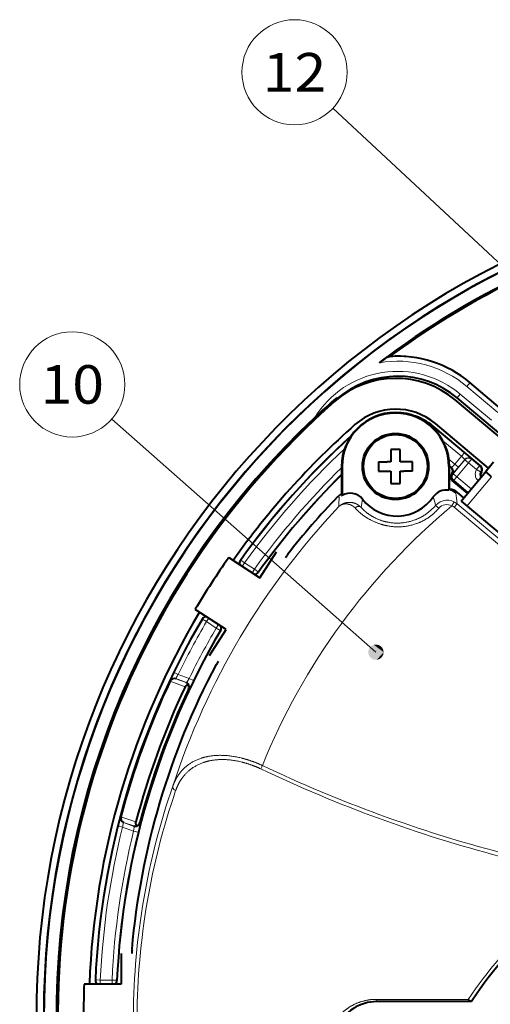
# Model space of a CAD drawing. Extents: x 0 to 1071, y 0 to 594.
# Drawn here: x 414 to 445, y 316 to 380 of the extents above; entities that cross this region are included whole.
import ezdxf
from ezdxf.enums import TextEntityAlignment as Align

# ---------------------------------------------------------------- set-up
doc = ezdxf.new("R2010")
doc.units = 0
doc.layers.get('0').update_dxf_attribs({"lineweight": 13})
doc.styles.get("Standard").update_dxf_attribs({"font": 'isocp.shx'})

# ---------------------------------------------------------------- blocks, each defined once
blk = doc.blocks.new('BLOCK7614')
at = {"color": 7, "lineweight": 13}
blk.add_line((-32.467865, 23.536547), (-49.611572, 38.650688), dxfattribs=at)
blk.add_circle((-52.169456, 40.905754), 3.409999, dxfattribs=at)
for points in [[(-31.967865, 23.536547), (-32.892975, 23.799763), (-32.959351, 23.444672), (-32.959351, 23.628422)], [(-31.967865, 23.536547), (-32.604698, 24.01746), (-32.892975, 23.799763), (-32.76918, 23.935555)], [(-31.967865, 23.536547), (-32.244995, 23.984127), (-32.604698, 24.01746), (-32.42173, 24.034412)], [(-31.967865, 23.536547), (-32.001629, 23.717167), (-32.244995, 23.984127), (-32.098358, 23.873394)], [(-31.967865, 23.536547), (-32.959351, 23.444672), (-32.76918, 23.137539), (-32.892975, 23.273331)], [(-31.967865, 23.536547), (-32.76918, 23.137539), (-32.42173, 23.038679), (-32.604698, 23.055634)], [(-31.967865, 23.536547), (-32.42173, 23.038679), (-32.098358, 23.199699), (-32.244995, 23.088964)], [(-31.967865, 23.536547), (-32.098358, 23.199699), (-31.967865, 23.536547), (-32.001629, 23.355927)]]:
    blk.add_solid(points, dxfattribs=at)
at = {"color": 7, "lineweight": 13, "width": 0.8}
blk.add_text('10', height=2.5, dxfattribs=at).set_placement((-54.229939, 39.655754), (-50.108971, 39.655754), align=Align.FIT)
blk = doc.blocks.new('BLOCK7616')
at = {"color": 7, "lineweight": 13}
blk.add_line((3.471924, 22.68877), (-35.257835, 58.828823), dxfattribs=at)
blk.add_circle((-37.750984, 61.155262), 3.409999, dxfattribs=at)
for points in [[(3.971924, 22.68877), (3.335091, 23.169682), (3.046814, 22.951988), (3.170605, 23.08778)], [(3.971924, 22.68877), (3.694794, 23.136353), (3.335091, 23.169682), (3.518059, 23.186638)], [(3.971924, 22.68877), (3.93816, 22.869392), (3.694794, 23.136353), (3.841427, 23.02562)], [(3.971924, 22.68877), (3.046814, 22.951988), (2.980438, 22.596897), (2.980438, 22.780643)], [(3.971924, 22.68877), (2.980438, 22.596897), (3.170605, 22.289761), (3.046814, 22.425552)], [(3.971924, 22.68877), (3.170605, 22.289761), (3.518059, 22.190903), (3.335091, 22.207859)], [(3.971924, 22.68877), (3.518059, 22.190903), (3.841427, 22.351921), (3.694794, 22.241188)], [(3.971924, 22.68877), (3.841427, 22.351921), (3.971924, 22.68877), (3.93816, 22.508148)]]:
    blk.add_solid(points, dxfattribs=at)
at = {"color": 7, "lineweight": 13, "width": 0.8}
blk.add_text('12', height=2.5, dxfattribs=at).set_placement((-39.811466, 59.905262), (-35.690498, 59.905262), align=Align.FIT)
blk = doc.blocks.new('BLOCK7621')
at = {"color": 7, "lineweight": 40, "ltscale": 0.015045}
blk.add_line((-31.769, 42.673), (-32.249, 42.311), dxfattribs=at)
at = {"color": 7, "lineweight": 40, "ltscale": 0.003871}
blk.add_line((-31.731, 42.682), (-31.58, 42.715), dxfattribs=at)
at = {"color": 7, "lineweight": 13, "ltscale": 0.007499}
for p, q in [((-26.576, 40.78), (-26.384, 41.01)), ((-26.999, 40.276), (-27.192, 40.046)), ((-26.928, 36.245), (-26.735, 36.475)), ((-26.467, 35.824), (-26.274, 36.054)), ((-25.944, 35.385), (-25.752, 35.615)), ((-27.204, 33.164), (-27.397, 32.934)), ((-40.99, 29.327), (-41.233, 29.501)), ((-40.353, 28.913), (-40.109, 28.739)), ((-43.463, 25.518), (-43.722, 25.669)), ((-42.568, 24.953), (-42.827, 25.104)), ((-45.569, 22.226), (-45.299, 22.094)), ((-44.314, 21.702), (-44.583, 21.834)), ((-49.194, 12.265), (-48.903, 12.193)), ((-48.187, 11.932), (-47.896, 11.86)), ((-50.349, 2.271), (-50.649, 2.285)), ((-49.59, 2.271), (-49.291, 2.257))]:
    blk.add_line(p, q, dxfattribs=at)
at = {"color": 7, "lineweight": 13, "ltscale": 0.000526}
for p, q in [((-26.384, 41.01), (-26.37, 41.026)), ((-27.192, 40.046), (-27.206, 40.03)), ((-28.762, 38.175), (-28.748, 38.191))]:
    blk.add_line(p, q, dxfattribs=at)
at = {"color": 7, "lineweight": 13, "ltscale": 0.065763}
blk.add_line((-26.384, 41.01), (-24.369, 39.319), dxfattribs=at)
at = {"color": 7, "lineweight": 40, "ltscale": 0.064974}
blk.add_line((-24.379, 39.355), (-26.37, 41.026), dxfattribs=at)
at = {"color": 7, "lineweight": 13, "ltscale": 0.065956}
for p, q in [((-26.999, 40.276), (-24.978, 38.58)), ((-26.576, 40.78), (-24.555, 39.084))]:
    blk.add_line(p, q, dxfattribs=at)
at = {"color": 7, "lineweight": 40, "ltscale": 0.001274}
blk.add_line((-34.98, 40.006), (-35.013, 40.045), dxfattribs=at)
at = {"color": 7, "lineweight": 40, "ltscale": 0.000526}
blk.add_line((-34.98, 40.006), (-34.966, 39.99), dxfattribs=at)
at = {"color": 7, "lineweight": 40, "ltscale": 0.112608}
for p, q in [((-23.873, 37.002), (-27.324, 39.898)), ((-25.159, 35.47), (-28.609, 38.366))]:
    blk.add_line(p, q, dxfattribs=at)
at = {"color": 7, "lineweight": 40, "ltscale": 0.092475}
blk.add_line((-24.372, 37.652), (-27.206, 40.03), dxfattribs=at)
at = {"color": 7, "lineweight": 13, "ltscale": 0.073262}
blk.add_line((-27.192, 40.046), (-24.947, 38.162), dxfattribs=at)
at = {"color": 7, "lineweight": 13, "ltscale": 0.001483}
blk.add_line((-28.8, 38.13), (-28.762, 38.175), dxfattribs=at)
at = {"color": 7, "lineweight": 13, "ltscale": 0.06615}
blk.add_line((-28.762, 38.175), (-26.735, 36.475), dxfattribs=at)
at = {"color": 7, "lineweight": 40, "ltscale": 0.099975}
blk.add_line((-25.685, 35.621), (-28.748, 38.191), dxfattribs=at)
at = {"color": 7, "lineweight": 13, "ltscale": 0.038953}
blk.add_line((-28.121, 37.246), (-26.928, 36.245), dxfattribs=at)
at = {"color": 7, "lineweight": 40, "ltscale": 0.015}
for p, q in [((-30.9, 36.681), (-31.5, 36.681)), ((-32.3, 35.881), (-32.3, 35.281)), ((-30.1, 35.281), (-30.1, 35.881)), ((-31.5, 34.481), (-30.9, 34.481))]:
    blk.add_line(p, q, dxfattribs=at)
at = {"color": 7, "lineweight": 40, "ltscale": 0.02}
for p, q in [((-31.5, 36.681), (-31.5, 35.881)), ((-30.9, 35.881), (-30.9, 36.681)), ((-30.1, 35.881), (-30.9, 35.881)), ((-32.3, 35.281), (-31.5, 35.281)), ((-31.5, 35.281), (-31.5, 34.481)), ((-30.9, 34.481), (-30.9, 35.281))]:
    blk.add_line(p, q, dxfattribs=at)
at = {"color": 7, "lineweight": 40, "ltscale": 0.013771}
for p, q in [((-32.3, 35.881), (-31.749, 35.881)), ((-30.1, 35.281), (-30.651, 35.281))]:
    blk.add_line(p, q, dxfattribs=at)
at = {"color": 7, "lineweight": 40, "ltscale": 0.006229}
for p, q in [((-31.5, 35.881), (-31.749, 35.881)), ((-30.9, 35.281), (-30.651, 35.281))]:
    blk.add_line(p, q, dxfattribs=at)
at = {"color": 7, "lineweight": 13, "ltscale": 0.012478}
blk.add_line((-27.733, 36.062), (-27.351, 35.741), dxfattribs=at)
at = {"color": 7, "lineweight": 13, "ltscale": 0.029551}
for p, q in [((-27.456, 35.111), (-26.697, 36.017)), ((-27.227, 34.918), (-26.467, 35.824))]:
    blk.add_line(p, q, dxfattribs=at)
at = {"color": 7, "lineweight": 13, "ltscale": 0.01645}
blk.add_line((-27.351, 35.741), (-26.928, 36.245), dxfattribs=at)
at = {"color": 7, "lineweight": 13, "ltscale": 0.016195}
blk.add_line((-27.121, 35.548), (-26.705, 36.044), dxfattribs=at)
at = {"color": 7, "lineweight": 13, "ltscale": 0.00072}
for p, q in [((-26.705, 36.044), (-26.697, 36.017)), ((-26.282, 36.081), (-26.274, 36.054))]:
    blk.add_line(p, q, dxfattribs=at)
at = {"color": 7, "lineweight": 13, "ltscale": 0.007497}
for p, q in [((-26.467, 35.824), (-26.697, 36.017)), ((-27.121, 35.548), (-27.351, 35.741)), ((-27.227, 34.918), (-27.456, 35.111)), ((-27.227, 34.918), (-27.419, 34.689))]:
    blk.add_line(p, q, dxfattribs=at)
at = {"color": 7, "lineweight": 13, "ltscale": 0.017051}
for p, q in [((-25.944, 35.385), (-26.467, 35.824)), ((-25.752, 35.615), (-26.274, 36.054))]:
    blk.add_line(p, q, dxfattribs=at)
at = {"color": 7, "lineweight": 40, "ltscale": 0.025}
blk.add_line((-24.837, 35.853), (-25.48, 35.087), dxfattribs=at)
at = {"color": 7, "lineweight": 40, "ltscale": 0.046242}
blk.add_line((-34.7, 35.581), (-34.7, 33.732), dxfattribs=at)
at = {"color": 7, "lineweight": 13, "ltscale": 0.000873}
for p, q in [((-34.665, 35.581), (-34.7, 35.581)), ((-27.735, 35.581), (-27.7, 35.581))]:
    blk.add_line(p, q, dxfattribs=at)
at = {"color": 7, "lineweight": 40, "ltscale": 0.046951}
blk.add_line((-34.665, 35.581), (-34.665, 33.703), dxfattribs=at)
at = {"color": 7, "lineweight": 40, "ltscale": 0.038507}
blk.add_line((-27.735, 35.581), (-27.735, 34.041), dxfattribs=at)
at = {"color": 7, "lineweight": 13, "ltscale": 0.004739}
blk.add_line((-27.701, 35.643), (-27.555, 35.521), dxfattribs=at)
at = {"color": 7, "lineweight": 40, "ltscale": 0.003494}
blk.add_line((-27.593, 35.525), (-27.7, 35.615), dxfattribs=at)
at = {"color": 7, "lineweight": 40, "ltscale": 0.037441}
blk.add_line((-27.7, 34.084), (-27.7, 35.581), dxfattribs=at)
at = {"color": 7, "lineweight": 13, "ltscale": 0.000931}
blk.add_line((-27.592, 35.525), (-27.555, 35.521), dxfattribs=at)
at = {"color": 7, "lineweight": 13, "ltscale": 0.000182}
blk.add_line((-27.555, 35.521), (-27.549, 35.524), dxfattribs=at)
at = {"color": 7, "lineweight": 40, "ltscale": 0.062401}
blk.add_line((-26.949, 33.336), (-25.345, 35.248), dxfattribs=at)
at = {"color": 7, "lineweight": 13, "ltscale": 0.007498}
for p, q in [((-25.686, 35.234), (-25.944, 35.385)), ((-27.537, 33.026), (-27.405, 33.295))]:
    blk.add_line(p, q, dxfattribs=at)
at = {"color": 7, "lineweight": 13, "ltscale": 0.001669}
blk.add_line((-25.685, 35.621), (-25.752, 35.615), dxfattribs=at)
at = {"color": 7, "lineweight": 13, "ltscale": 0.00167}
blk.add_line((-25.686, 35.234), (-25.619, 35.239), dxfattribs=at)
at = {"color": 7, "lineweight": 40, "ltscale": 0.011349}
blk.add_line((-25.053, 35.595), (-25.345, 35.248), dxfattribs=at)
at = {"color": 7, "lineweight": 13, "ltscale": 0.001007}
blk.add_line((-27.555, 35.102), (-27.515, 35.102), dxfattribs=at)
at = {"color": 7, "lineweight": 13, "ltscale": 0.002507}
blk.add_line((-27.519, 34.68), (-27.419, 34.689), dxfattribs=at)
at = {"color": 7, "lineweight": 40, "ltscale": 0.032522}
blk.add_line((-26.523, 33.844), (-27.519, 34.68), dxfattribs=at)
at = {"color": 7, "lineweight": 13, "ltscale": 0.000218}
blk.add_line((-27.515, 35.102), (-27.508, 35.107), dxfattribs=at)
at = {"color": 7, "lineweight": 13, "ltscale": 0.001286}
blk.add_line((-27.508, 35.107), (-27.456, 35.111), dxfattribs=at)
at = {"color": 7, "lineweight": 13, "ltscale": 0.030749}
for p, q in [((-26.477, 33.898), (-27.419, 34.689)), ((-26.284, 34.128), (-27.227, 34.918))]:
    blk.add_line(p, q, dxfattribs=at)
at = {"color": 7, "lineweight": 13, "ltscale": 0.061964}
blk.add_line((-26.566, 33.014), (-24.973, 34.913), dxfattribs=at)
at = {"color": 7, "lineweight": 40, "ltscale": 0.001372}
blk.add_line((-27.7, 34.084), (-27.735, 34.041), dxfattribs=at)
at = {"color": 7, "lineweight": 13, "ltscale": 0.002919}
blk.add_line((-27.169, 33.893), (-27.284, 33.876), dxfattribs=at)
at = {"color": 7, "lineweight": 40, "ltscale": 0.013163}
blk.add_line((-26.765, 33.555), (-27.169, 33.893), dxfattribs=at)
at = {"color": 7, "lineweight": 13, "ltscale": 0.002893}
blk.add_line((-34.967, 33.609), (-34.851, 33.603), dxfattribs=at)
at = {"color": 7, "lineweight": 40, "ltscale": 0.001117}
blk.add_line((-34.7, 33.732), (-34.665, 33.703), dxfattribs=at)
at = {"color": 7, "lineweight": 13, "ltscale": 0.368174}
for p, q in [((-16.115, 23.468), (-27.397, 32.934)), ((-15.922, 23.698), (-27.204, 33.164))]:
    blk.add_line(p, q, dxfattribs=at)
at = {"color": 7, "lineweight": 40, "ltscale": 0.05}
for p, q in [((-40.006, 28.365), (-38.916, 30.042)), ((-43.273, 23.333), (-42.184, 25.01)), ((-49, 4), (-49, 2))]:
    blk.add_line(p, q, dxfattribs=at)
at = {"color": 7, "lineweight": 40, "ltscale": 0.059992}
for p, q in [((-42.018, 29.672), (-40.006, 28.365)), ((-42.184, 25.01), (-44.197, 26.317)), ((-49, 2), (-51.4, 2))]:
    blk.add_line(p, q, dxfattribs=at)
at = {"color": 7, "lineweight": 13, "ltscale": 0.000763}
for p, q in [((-41.263, 29.496), (-41.233, 29.501)), ((-43.722, 25.669), (-43.729, 25.699)), ((-50.649, 2.285), (-50.671, 2.263))]:
    blk.add_line(p, q, dxfattribs=at)
at = {"color": 7, "lineweight": 40, "ltscale": 0.00071}
for p, q in [((-38.191, 29.894), (-38.187, 29.866)), ((-42.844, 22.73), (-42.816, 22.738)), ((-48.312, 4.271), (-48.292, 4.25))]:
    blk.add_line(p, q, dxfattribs=at)
at = {"color": 7, "lineweight": 13, "ltscale": 0.006775}
for p, q in [((-40.99, 29.327), (-41.137, 29.099)), ((-40.353, 28.913), (-40.501, 28.686)), ((-43.463, 25.518), (-43.316, 25.745)), ((-42.827, 25.104), (-42.679, 25.332)), ((-50.349, 2.271), (-50.349, 2)), ((-49.59, 2.271), (-49.59, 2))]:
    blk.add_line(p, q, dxfattribs=at)
at = {"color": 7, "lineweight": 13, "ltscale": 0.01897}
for p, q in [((-40.353, 28.913), (-40.99, 29.327)), ((-42.827, 25.104), (-43.463, 25.518)), ((-49.59, 2.271), (-50.349, 2.271))]:
    blk.add_line(p, q, dxfattribs=at)
at = {"color": 7, "lineweight": 13, "ltscale": 0.000725}
for p, q in [((-40.109, 28.739), (-40.104, 28.71)), ((-42.54, 24.959), (-42.568, 24.953)), ((-49.271, 2.236), (-49.291, 2.257))]:
    blk.add_line(p, q, dxfattribs=at)
at = {"color": 7, "lineweight": 13, "ltscale": 0.018517}
for p, q in [((-44.752, 21.576), (-45.448, 21.829)), ((-48.151, 12.238), (-48.847, 12.491))]:
    blk.add_line(p, q, dxfattribs=at)
at = {"color": 7, "lineweight": 13, "ltscale": 0.000343}
for p, q in [((-45.443, 21.817), (-45.448, 21.829)), ((-48.835, 12.498), (-48.847, 12.491))]:
    blk.add_line(p, q, dxfattribs=at)
at = {"color": 7, "lineweight": 13, "ltscale": 0.017683}
for p, q in [((-45.443, 21.817), (-44.782, 21.564)), ((-48.835, 12.498), (-48.166, 12.267))]:
    blk.add_line(p, q, dxfattribs=at)
at = {"color": 7, "lineweight": 13, "ltscale": 0.019056}
for p, q in [((-44.583, 21.834), (-45.299, 22.094)), ((-48.187, 11.932), (-48.903, 12.193))]:
    blk.add_line(p, q, dxfattribs=at)
at = {"color": 7, "lineweight": 13, "ltscale": 0.006615}
for p, q in [((-44.726, 21.611), (-44.583, 21.834)), ((-48.187, 11.932), (-48.153, 12.194))]:
    blk.add_line(p, q, dxfattribs=at)
at = {"color": 7, "lineweight": 13, "ltscale": 0.000418}
for p, q in [((-45.816, 21.66), (-45.822, 21.676)), ((-49.02, 12.857), (-49.034, 12.849))]:
    blk.add_line(p, q, dxfattribs=at)
at = {"color": 7, "lineweight": 40, "ltscale": 0.000121}
blk.add_line((-45.818, 21.656), (-45.816, 21.66), dxfattribs=at)
at = {"color": 7, "lineweight": 13, "ltscale": 0.025961}
for p, q in [((-45.818, 21.656), (-44.848, 21.285)), ((-49.018, 12.862), (-48.037, 12.523))]:
    blk.add_line(p, q, dxfattribs=at)
at = {"color": 7, "lineweight": 13, "ltscale": 0.000818}
for p, q in [((-44.752, 21.576), (-44.782, 21.564)), ((-48.151, 12.238), (-48.166, 12.267))]:
    blk.add_line(p, q, dxfattribs=at)
at = {"color": 7, "lineweight": 13, "ltscale": 0.001102}
for p, q in [((-44.584, 21.165), (-44.625, 21.149)), ((-47.758, 12.444), (-47.779, 12.483))]:
    blk.add_line(p, q, dxfattribs=at)
at = {"color": 7, "lineweight": 13, "ltscale": 0.012915}
for p, q in [((-44.543, 21.239), (-44.314, 21.702)), ((-47.896, 11.86), (-47.774, 12.362))]:
    blk.add_line(p, q, dxfattribs=at)
at = {"color": 7, "lineweight": 13, "ltscale": 0.006046}
blk.add_line((-39.941, 15.967), (-39.838, 16.185), dxfattribs=at)
at = {"color": 7, "lineweight": 13, "ltscale": 0.149469}
blk.add_line((-26.488, 1.017), (-32.467, 1.017), dxfattribs=at)
at = {"color": 7, "lineweight": 13, "ltscale": 0.152361}
blk.add_line((-26.32, 0.902), (-32.414, 0.891), dxfattribs=at)
at = {"color": 7, "lineweight": 13, "ltscale": 0.000509}
blk.add_line((-32.414, 0.871), (-32.414, 0.891), dxfattribs=at)
at = {"color": 7, "lineweight": 40, "ltscale": 0.153511}
blk.add_line((-26.274, 0.881), (-32.414, 0.871), dxfattribs=at)
at = {"color": 7, "lineweight": 40, "ltscale": 0.00089}
blk.add_line((-26.284, 0.901), (-26.32, 0.902), dxfattribs=at)
at = {"color": 7, "lineweight": 40, "ltscale": 0.000557}
blk.add_line((-26.284, 0.901), (-26.274, 0.881), dxfattribs=at)
at = {"color": 7, "lineweight": 40, "ltscale": 0.003579}
blk.add_line((-26.194, 1), (-26.274, 0.881), dxfattribs=at)
at = {"color": 7, "lineweight": 40}
for radius in [2.15, 2.073]:
    blk.add_circle((-31.2, 35.581), radius, dxfattribs=at)
for centre, radius, start, end in [((0, 0), 54.484, 99.97655, 449.50322), ((0, 0), 54.016, 99.4488, 450.03214), ((0, 0), 54, 99.76668, 450.04168), ((0, 0), 53.2, 100.6541, 126.66624), ((0, 0), 53.121, 100.82465, 126.47572), ((-31.062, 35.434), 7.3, 50, 94.06323), ((-31.18, 35.301), 6, 50, 131.45304), ((-31.062, 35.434), 6, 50, 130.58775), ((0, 0), 53.121, 131.1654, 223.17991), ((0, 0), 53.1, 131.45304, 191.03718), ((-0.507, 0.235), 52.682, 130.91729, 132.99569), ((-31.2, 35.581), 3.5, 360, 540), ((-31.2, 35.581), 3.465, 0.00002, 179.99995), ((-31.18, 35.301), 4, 50, 131.45304), ((0, 0), 53.2, 133.22291, 227.63511), ((-31.062, 35.434), 3.6, 50, 74.09286), ((0, 0), 51.1, 131.45304, 144.75693), ((0, 0), 50.721, 132.2261, 144.44244), ((-27.786, 35.295), 0.3, 319.96343, 50.01167), ((-25.878, 35.391), 0.3, 329.58318, 50.00393), ((-25.36, 35.087), 0.3, 149.58534, 212.3779), ((0, 0), 49.321, 134.71242, 144.40118), ((-27.327, 34.91), 0.3, 139.99153, 230.0085), ((-34.135, 32.856), 1, 37.67986, 122.05338), ((-27.919, 33.058), 1, 79.37065, 146.05123), ((-27.812, 33.127), 1, 50.00162, 83.59924), ((-27.927, 33.109), 1, 50.00176, 76.90025), ((0, 0), 48.5, 136.13422, 141.94795), ((-34.246, 32.916), 1, 117.01359, 136.13391), ((-31.1, 35.2), 2.835, 217.68613, 326.04615), ((0, 0), 51.439, 144.7717, 149.2283), ((-41.019, 29.321), 0.3, 144.44358, 203.43248), ((0, 0), 48.479, 141.97061, 142.26715), ((-40.348, 28.885), 0.3, 270.56108, 324.40329), ((0, 0), 51.1, 149.24307, 177.75693), ((0, 0), 50.721, 149.55756, 177.44244), ((-43.47, 25.547), 0.3, 90.56879, 149.55483), ((0, 0), 49.321, 149.59882, 177.40118), ((-42.799, 25.111), 0.3, 329.59438, 23.43938), ((0, 0), 48.5, 152.05205, 174.94795), ((0, 0), 48.479, 151.73285, 152.02939), ((-45.542, 21.532), 0.302, 70.72139, 154.86474), ((0, 0), 50.678, 154.70206, 165.3034), ((0, 0), 49.642, 154.61108, 165.38892), ((0, 0), 49.383, 154.64237, 165.35763), ((-44.896, 21.295), 0.291, 27.04326, 67.1292), ((-44.896, 21.277), 0.3, 334.64126, 30.09015), ((-48.728, 12.78), 0.302, 165.13472, 249.27866), ((-48.08, 12.545), 0.291, 252.86797, 292.95972), ((-48.069, 12.559), 0.3, 289.90704, 345.35995), ((0.356, -17.002), 32.077, 133.49534, 145.86023), ((0, 0), 48.479, 174.97061, 175.26715), ((0, 0), 51.439, 177.7717, 182.2283), ((-50.371, 2.25), 0.3, 177.44611, 236.43096), ((-49.57, 2.25), 0.3, 303.56011, 357.40532), ((-32.408, -1.987), 2.857, 90.13431, 218.75374)]:
    blk.add_arc(centre, radius, start, end, dxfattribs=at)
at = {"color": 7, "lineweight": 13}
for centre, radius, start, end in [((-31.062, 35.434), 6.979, 50, 99.79047), ((-31.062, 35.434), 7.279, 50, 95.26891), ((-31.062, 35.434), 6.321, 50, 148.17911), ((-31.062, 35.434), 6.021, 50, 130.58775), ((-31.062, 35.434), 3.579, 50, 67.51072), ((0, 0), 50.7, 132.32097, 144.41746), ((0, 0), 50.4, 133.20284, 144.41746), ((0, 0), 49.642, 134.3468, 144.37801), ((-27.748, 35.291), 0.3, 321.00894, 49.96136), ((-27.74, 35.294), 0.299, 321.13183, 50.34134), ((-29.187, 37.201), 2.345, 314.32657, 321.50339), ((-34.365, 41.465), 9.352, 317.16069, 320.75563), ((-25.427, 35.082), 0.6, 149.58279, 225.83728), ((-25.427, 35.082), 0.3, 149.56229, 221.67092), ((0, 0), 49.342, 134.68825, 144.37801), ((-38.324, 32.275), 11.156, 4.57019, 8.24927), ((-24.786, 32.903), 10.09, 176.02026, 179.56389), ((-26.627, 32.081), 6.858, 168.33922, 172.91263), ((-35.866, 31.501), 7.425, 12.04773, 16.55535), ((-27.847, 32.398), 1, 50.00504, 139.28917), ((0, 0), 47.999, 136.60054, 161.97933), ((0, 0), 43, 129.82172, 157.88906), ((-32.397, 28.336), 6.051, 48.5956, 51.18906), ((-27.847, 32.398), 0.7, 49.9997, 63.76169), ((-40.989, 29.327), 0.3, 144.44015, 211.61863), ((-40.353, 28.914), 0.3, 262.38117, 324.35794), ((0, 0), 50.701, 149.58261, 153.99961), ((-43.463, 25.517), 0.3, 82.38157, 149.55992), ((0, 0), 50.401, 149.58261, 153.99961), ((0.001, 0), 49.643, 149.62205, 153.90761), ((0.001, 0), 49.343, 149.62205, 153.9076), ((-42.827, 25.104), 0.3, 329.64212, 31.61863), ((-45.551, 21.547), 0.3, 70.01887, 154.66496), ((-45.232, 21.478), 0.623, 153.76784, 161.49076), ((-31.964, 15.542), 15.158, 153.83697, 155.8092), ((-45.301, 21.784), 0.155, 147.57805, 163.09235), ((-42.011, 20.023), 3.886, 147.79981, 151.66951), ((-44.884, 21.701), 0.182, 316.55187, 330.34243), ((-44.855, 21.294), 0.3, 334.62891, 69.97574), ((-45.127, 21.507), 0.642, 327.80749, 335.29521), ((-1.812, 96.177), 88.811, 244.57501, 255.2592), ((-1.853, 96.181), 88.555, 244.5999, 255.28529), ((-1.605, -0.389), 46.603, 160.91412, 179.52172), ((-1.873, -0.429), 46.093, 161.0267, 179.63302), ((-48.463, 12.623), 0.615, 158.37465, 166.19483), ((-48.744, 12.773), 0.3, 165.33504, 249.98113), ((0, 0), 50.7, 166.00042, 177.41741), ((0, 0), 50.4, 166.0004, 177.41741), ((-34.477, 8.64), 15.157, 164.1908, 166.16307), ((-45.058, 11.666), 3.881, 168.32556, 172.20024), ((-48.707, 12.431), 0.153, 156.68513, 172.36213), ((-48.33, 12.226), 0.18, 349.727, 3.68157), ((-48.048, 12.52), 0.3, 250.02426, 345.37109), ((-48.394, 12.531), 0.642, 344.70477, 352.19252), ((0, 0), 49.643, 166.09236, 177.37793), ((0, 0), 49.343, 166.09235, 177.37793), ((0.179, -17.234), 32.314, 133.85592, 145.61328), ((0.414, -17.02), 32.155, 133.89945, 146.12953), ((-50.349, 2.271), 0.3, 177.44012, 244.61863), ((-49.591, 2.271), 0.3, 295.38117, 357.35786), ((-32.406, -1.984), 2.876, 90.16143, 218.34489)]:
    blk.add_arc(centre, radius, start, end, dxfattribs=at)
for centre, major_axis, ratio, start_param, end_param in [((-26.935, 36.237), (0.23, -0.193), 0.03491, 0.02618, 1.570796), ((-26.475, 35.851), (-0.288, -0.084), 0.999505, 3.729765, 5.300105), ((-26.467, 35.824), (-0.288, -0.084), 0.999505, 3.729765, 5.300105), ((-25.944, 35.385), (-0.026, 0.299), 0.999695, 4.094415, 5.497635), ((-27.227, 34.918), (0.026, -0.299), 0.999315, 3.927333, 5.497445), ((-33.647, 32.718), (0.22, 0.204), 0.836193, 0.031828, 1.615602), ((-27.835, 32.383), (0.478, -0.573), 0.939355, 1.989265, 3.305788), ((-45.359, 14.756), (0.283, -0.098), 0.744449, 3.167735, 4.609315), ((-32.414, 1.191), (0.001, -0.3), 0.218099, 5.331444, 6.274243)]:
    blk.add_ellipse(centre, major_axis=major_axis, ratio=ratio, start_param=start_param, end_param=end_param, dxfattribs=at)
at = {"color": 7, "lineweight": 40}
for points, knots in [([(-31.731, 42.682), (-31.733, 42.681), (-31.736, 42.68), (-31.741, 42.677), (-31.772, 42.659), (-31.825, 42.623), (-31.861, 42.598), (-31.963, 42.525), (-32.069, 42.447), (-32.129, 42.402), (-32.189, 42.357), (-32.249, 42.311)], [0, 0, 0, 0, 0, 0, 0.107253, 0.107253, 0.107253, 0.604565, 0.604565, 0.604565, 1.256079, 1.256079, 1.256079, 1.256079, 1.256079, 1.256079]), ([(-24.973, 34.913), (-25.009, 34.943), (-25.045, 34.974), (-25.08, 35.004), (-25.148, 35.062), (-25.208, 35.115), (-25.235, 35.139), (-25.283, 35.182), (-25.316, 35.214), (-25.329, 35.227), (-25.34, 35.239), (-25.344, 35.245), (-25.345, 35.247), (-25.345, 35.247), (-25.345, 35.248)], [0, 0, 0, 0, 0, 0, 0.33461, 0.33461, 0.33461, 0.669632, 0.669632, 0.669632, 1.004739, 1.004739, 1.004739, 1.111, 1.111, 1.111, 1.111, 1.111, 1.111]), ([(-44.848, 21.285), (-44.844, 21.293), (-44.84, 21.301), (-44.835, 21.309), (-44.824, 21.324), (-44.813, 21.337), (-44.806, 21.344), (-44.785, 21.365), (-44.762, 21.381), (-44.745, 21.391), (-44.713, 21.406), (-44.681, 21.417), (-44.666, 21.422), (-44.651, 21.425), (-44.636, 21.428)], [0, 0, 0, 0, 0, 0, 0.0545029, 0.0545029, 0.0545029, 0.1119787, 0.1119787, 0.1119787, 0.2399628, 0.2399628, 0.2399628, 0.3481678, 0.3481678, 0.3481678, 0.3481678, 0.3481678, 0.3481678]), ([(-47.967, 12.277), (-47.974, 12.286), (-47.981, 12.295), (-47.988, 12.304), (-48, 12.323), (-48.011, 12.343), (-48.016, 12.353), (-48.025, 12.372), (-48.032, 12.392), (-48.035, 12.402), (-48.04, 12.422), (-48.043, 12.443), (-48.044, 12.453), (-48.044, 12.472), (-48.043, 12.492), (-48.042, 12.501), (-48.04, 12.511), (-48.037, 12.521), (-48.037, 12.522), (-48.037, 12.522), (-48.037, 12.523)], [0, 0, 0, 0, 0, 0, 0.0812732, 0.0812732, 0.0812732, 0.1563858, 0.1563858, 0.1563858, 0.2249209, 0.2249209, 0.2249209, 0.287412, 0.287412, 0.287412, 0.3452871, 0.3452871, 0.3452871, 0.3487154, 0.3487154, 0.3487154, 0.3487154, 0.3487154, 0.3487154]), ([(-26.488, 1.017), (-26.46, 0.982), (-26.429, 0.951), (-26.397, 0.926), (-26.361, 0.907), (-26.329, 0.903), (-26.326, 0.903), (-26.323, 0.902), (-26.32, 0.902)], [0, 0, 0, 0, 0, 0, 0.4321362, 0.4321362, 0.4321362, 0.4753395, 0.4753395, 0.4753395, 0.4753395, 0.4753395, 0.4753395])]:
    blk.add_open_spline(points, degree=5, knots=knots, dxfattribs=at)
at = {"color": 7, "lineweight": 13}
for points, knots in [([(-26.735, 36.475), (-26.723, 36.465), (-26.712, 36.455), (-26.701, 36.446), (-26.637, 36.392), (-26.575, 36.34), (-26.527, 36.299), (-26.438, 36.222), (-26.368, 36.161), (-26.339, 36.136), (-26.306, 36.106), (-26.288, 36.089), (-26.285, 36.085), (-26.282, 36.082), (-26.282, 36.081)], [1.58963, 1.58963, 1.58963, 1.58963, 1.58963, 1.58963, 1.673598, 1.673598, 1.673598, 2.055064, 2.055064, 2.055064, 2.436553, 2.436553, 2.436553, 2.625934, 2.625934, 2.625934, 2.625934, 2.625934, 2.625934]), ([(-34.875, 32.979), (-34.856, 32.999), (-34.836, 33.017), (-34.815, 33.035), (-34.662, 33.156), (-34.477, 33.239), (-34.3, 33.276), (-34.01, 33.272), (-33.715, 33.151), (-33.616, 33.094), (-33.52, 33.02), (-33.432, 32.927)], [0, 0, 0, 0, 0, 0, 0.48651, 0.48651, 0.48651, 3.427057, 3.427057, 3.427057, 4.94185, 4.94185, 4.94185, 4.94185, 4.94185, 4.94185]), ([(-34.875, 32.979), (-34.848, 33.006), (-34.818, 33.03), (-34.786, 33.052), (-34.651, 33.132), (-34.486, 33.171), (-34.351, 33.173), (-34.156, 33.133), (-33.966, 33.016), (-33.918, 32.981), (-33.871, 32.94), (-33.827, 32.893)], [0, 0, 0, 0, 0, 0, 0.954602, 0.954602, 0.954602, 3.834225, 3.834225, 3.834225, 4.815946, 4.815946, 4.815946, 4.815946, 4.815946, 4.815946]), ([(-33.827, 32.893), (-33.658, 32.711), (-33.451, 32.518), (-33.204, 32.329), (-32.618, 31.974), (-31.908, 31.742), (-31.518, 31.668), (-30.579, 31.621), (-29.663, 31.874), (-29.173, 32.122), (-28.746, 32.461), (-28.399, 32.869), (-28.397, 32.871), (-28.396, 32.873), (-28.394, 32.875)], [0, 0, 0, 0, 0, 0, 3.451941, 3.451941, 3.451941, 7.127367, 7.127367, 7.127367, 12.099539, 12.099539, 12.099539, 12.122305, 12.122305, 12.122305, 12.122305, 12.122305, 12.122305]), ([(-33.432, 32.927), (-33.289, 32.771), (-33.111, 32.605), (-32.897, 32.442), (-32.386, 32.141), (-31.758, 31.952), (-31.414, 31.897), (-30.579, 31.881), (-29.759, 32.132), (-29.318, 32.365), (-28.929, 32.676), (-28.609, 33.045), (-28.608, 33.047), (-28.606, 33.049), (-28.604, 33.051)], [0, 0, 0, 0, 0, 0, 3.3733, 3.3733, 3.3733, 6.930641, 6.930641, 6.930641, 11.767717, 11.767717, 11.767717, 11.792002, 11.792002, 11.792002, 11.792002, 11.792002, 11.792002]), ([(-45.645, 14.849), (-45.503, 15.255), (-45.299, 15.629), (-45.03, 15.963), (-44.336, 16.534), (-43.381, 16.828), (-42.828, 16.894), (-41.889, 16.856), (-40.899, 16.606), (-40.539, 16.489), (-40.184, 16.348), (-39.838, 16.185)], [0, 0, 0, 0, 0, 0, 4.851576, 4.851576, 4.851576, 9.961515, 9.961515, 9.961515, 12.855711, 12.855711, 12.855711, 12.855711, 12.855711, 12.855711]), ([(-45.461, 14.557), (-45.323, 14.958), (-45.126, 15.33), (-44.866, 15.662), (-44.205, 16.233), (-43.294, 16.54), (-42.769, 16.615), (-41.879, 16.594), (-40.939, 16.363), (-40.601, 16.254), (-40.266, 16.121), (-39.941, 15.967)], [0, 0, 0, 0, 0, 0, 4.835568, 4.835568, 4.835568, 9.883654, 9.883654, 9.883654, 12.700226, 12.700226, 12.700226, 12.700226, 12.700226, 12.700226]), ([(-34.946, -4.085), (-35.235, -3.723), (-35.447, -3.321), (-35.579, -2.901), (-35.697, -2.079), (-35.556, -1.291), (-35.43, -0.922), (-35.065, -0.222), (-34.482, 0.351), (-34.131, 0.602), (-33.586, 0.862), (-32.963, 0.984), (-32.8, 1.006), (-32.635, 1.017), (-32.467, 1.017)], [0, 0, 0, 0, 0, 0, 3.834893, 3.834893, 3.834893, 7.519802, 7.519802, 7.519802, 11.278009, 11.278009, 11.278009, 12.553051, 12.553051, 12.553051, 12.553051, 12.553051, 12.553051])]:
    blk.add_open_spline(points, degree=5, knots=knots, dxfattribs=at)

msp = doc.modelspace()

# ---------------------------------------------------------------- linework, layer by layer
at = {"color": 175, "lineweight": 40, "ltscale": 0.35}
msp.add_line((443.051, 348.336), (453.776, 339.337), dxfattribs=at)

# ---------------------------------------------------------------- block references
at = {"lineweight": 0}
for name in ['BLOCK7616', 'BLOCK7621', 'BLOCK7614']:
    msp.add_blockref(name, (470, 315), dxfattribs=at)

doc.saveas('drawing.dxf')
